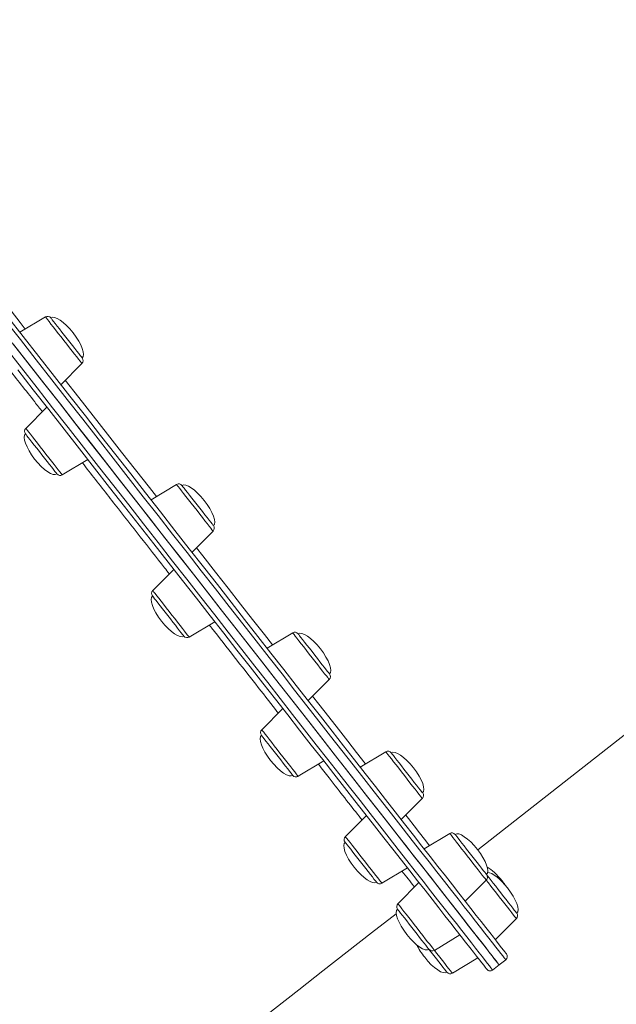
# Model space of a CAD drawing. Units: millimetres. Extents: x -10671 to 33209, y -8276 to 4193.
# Drawn here: x -2513 to -2226, y 1540 to 2014 of the extents above; entities that cross this region are included whole.
import ezdxf

# ---------------------------------------------------------------- set-up
doc = ezdxf.new("R2010")
doc.units = ezdxf.units.MM

msp = doc.modelspace()

# ---------------------------------------------------------------- linework, layer by layer
at = {"color": 7, "linetype": 'Continuous', "lineweight": 15}
for p, q in [((-2501.09, 1870.68), (-2513.38, 1863.28)), ((-2493.66, 1838.08), (-2483.52, 1848.24)), ((-2500.39, 1827.22), (-2510.53, 1817.06)), ((-2292.95, 1614.18), (-2018.95, 1828.72)), ((-2492.96, 1794.62), (-2480.67, 1802.02)), ((-2437.94, 1790.02), (-2450.23, 1782.62)), ((-2430.51, 1757.42), (-2420.37, 1767.58)), ((-2439.28, 1749.17), (-2449.42, 1739.01)), ((-2431.85, 1716.57), (-2419.56, 1723.97)), ((-2382.03, 1718.62), (-2394.33, 1711.22)), ((-2374.6, 1686.02), (-2364.46, 1696.18)), ((-2386.81, 1682.15), (-2396.95, 1671.99)), ((-2337.18, 1661.33), (-2349.47, 1653.93)), ((-2379.37, 1649.55), (-2367.08, 1656.95)), ((-2329.75, 1628.73), (-2319.61, 1638.89)), ((-2346.54, 1630.72), (-2356.68, 1620.56)), ((-2306.44, 1622.07), (-2318.73, 1614.66)), ((-2339.11, 1598.12), (-2326.82, 1605.53)), ((-2321.23, 1598.39), (-2331.37, 1588.24)), ((-2299, 1589.47), (-2288.87, 1599.63)), ((-2284.46, 1570.9), (-2274.33, 1581.06)), ((-2313.8, 1565.79), (-2301.5, 1573.2)), ((-2315.33, 1564.91), (-2316.4, 1566.27)), ((-2305.16, 1554.77), (-2292.87, 1562.17)), ((-2282.6, 1558.78), (-2279.45, 1561.25)), ((-2285.75, 1556.32), (-2282.6, 1558.78))]:
    msp.add_line(p, q, dxfattribs=at)
at = {"color": 8, "linetype": 'Continuous', "lineweight": 15, "flags": 128}
for points in [[(-2557.61, 1924.63), (-2556.29, 1922.94), (-2549.11, 1913.77), (-2541.92, 1904.59), (-2534.73, 1895.41), (-2527.56, 1886.24), (-2520.4, 1877.1), (-2513.26, 1867.98), (-2510.79, 1864.83)], [(-2279.45, 1561.25), (-2279.49, 1561.31), (-2279.74, 1561.63), (-2280.21, 1562.22), (-2280.89, 1563.09), (-2281.79, 1564.24), (-2282.91, 1565.67), (-2284.24, 1567.36), (-2285.78, 1569.33), (-2287.53, 1571.57), (-2289.5, 1574.08), (-2291.67, 1576.86), (-2294.05, 1579.9), (-2296.64, 1583.21), (-2299.43, 1586.77), (-2302.42, 1590.59), (-2305.61, 1594.67), (-2309, 1598.99), (-2312.58, 1603.56), (-2316.35, 1608.38), (-2320.31, 1613.43), (-2324.45, 1618.72), (-2328.77, 1624.25), (-2333.27, 1629.99), (-2337.95, 1635.96), (-2342.79, 1642.15), (-2347.8, 1648.55), (-2352.97, 1655.15), (-2358.3, 1661.96), (-2363.78, 1668.96), (-2369.42, 1676.16), (-2375.19, 1683.54), (-2381.11, 1691.09), (-2387.16, 1698.82), (-2393.34, 1706.72), (-2399.65, 1714.77), (-2406.08, 1722.98), (-2412.62, 1731.34), (-2419.27, 1739.83), (-2426.03, 1748.46), (-2432.88, 1757.22), (-2439.83, 1766.09), (-2446.87, 1775.08), (-2453.98, 1784.17), (-2461.18, 1793.35), (-2468.44, 1802.63), (-2475.77, 1811.99), (-2483.16, 1821.43), (-2490.6, 1830.93), (-2498.08, 1840.49), (-2505.61, 1850.1), (-2513.17, 1859.76), (-2520.76, 1869.45)], [(-2501.09, 1870.68), (-2501.09, 1870.68), (-2500.96, 1870.52)], [(-2500.96, 1870.52), (-2500.62, 1870.08), (-2500.08, 1869.38), (-2499.34, 1868.44), (-2498.43, 1867.28), (-2497.37, 1865.93), (-2496.18, 1864.41), (-2494.9, 1862.78), (-2493.56, 1861.06), (-2492.18, 1859.3), (-2490.81, 1857.55), (-2489.47, 1855.84), (-2488.21, 1854.22), (-2487.04, 1852.74), (-2486.01, 1851.41), (-2485.13, 1850.29), (-2484.42, 1849.39), (-2483.91, 1848.74), (-2483.61, 1848.35), (-2483.52, 1848.24)], [(-2520.24, 1855.81), (-2512.67, 1846.15), (-2505.14, 1836.53), (-2497.65, 1826.96), (-2490.21, 1817.46), (-2482.82, 1808.01), (-2475.48, 1798.65), (-2468.21, 1789.36), (-2461.01, 1780.16), (-2453.88, 1771.06), (-2446.84, 1762.06), (-2439.88, 1753.18), (-2433.02, 1744.41), (-2426.25, 1735.77), (-2419.59, 1727.26), (-2413.04, 1718.89), (-2406.6, 1710.67), (-2400.28, 1702.59), (-2394.08, 1694.68), (-2388.02, 1686.94), (-2382.09, 1679.36), (-2376.3, 1671.97), (-2370.65, 1664.75), (-2365.15, 1657.73), (-2359.8, 1650.9), (-2354.62, 1644.28), (-2349.59, 1637.86), (-2344.73, 1631.65), (-2340.04, 1625.66), (-2335.52, 1619.89), (-2331.18, 1614.34), (-2327.02, 1609.03), (-2323.04, 1603.95), (-2319.25, 1599.11), (-2315.65, 1594.51), (-2312.25, 1590.16), (-2309.04, 1586.06), (-2306.03, 1582.22), (-2303.21, 1578.63), (-2300.61, 1575.3), (-2298.2, 1572.23), (-2296.01, 1569.42), (-2294.02, 1566.89), (-2292.25, 1564.62), (-2290.68, 1562.62), (-2289.33, 1560.89), (-2288.19, 1559.44), (-2287.27, 1558.27), (-2286.57, 1557.37), (-2286.08, 1556.74), (-2285.81, 1556.4), (-2285.75, 1556.32)], [(-2491.52, 1840.22), (-2485.04, 1831.95), (-2478.11, 1823.09), (-2471.24, 1814.31), (-2464.43, 1805.62), (-2457.7, 1797.02), (-2451.04, 1788.52), (-2447.64, 1784.18)], [(-2510.53, 1817.06), (-2510.48, 1817), (-2510.23, 1816.68), (-2509.77, 1816.09), (-2509.11, 1815.25), (-2508.27, 1814.18), (-2507.27, 1812.9), (-2506.14, 1811.45), (-2504.89, 1809.86), (-2503.57, 1808.17), (-2502.2, 1806.43), (-2500.83, 1804.67), (-2499.47, 1802.94), (-2498.17, 1801.28), (-2496.96, 1799.73), (-2495.87, 1798.33), (-2494.92, 1797.12), (-2494.14, 1796.12), (-2493.54, 1795.36), (-2493.15, 1794.86), (-2492.97, 1794.63), (-2492.96, 1794.62)], [(-2437.94, 1790.02), (-2437.88, 1789.94), (-2437.61, 1789.6), (-2437.13, 1788.99)], [(-2437.13, 1788.99), (-2436.45, 1788.13), (-2435.6, 1787.04), (-2434.59, 1785.74), (-2433.44, 1784.28), (-2432.19, 1782.68), (-2430.86, 1780.98), (-2429.49, 1779.23), (-2428.11, 1777.47), (-2426.76, 1775.75), (-2425.47, 1774.1), (-2424.27, 1772.56), (-2423.18, 1771.18), (-2422.25, 1769.98), (-2421.49, 1769.01), (-2420.91, 1768.27), (-2420.54, 1767.8), (-2420.38, 1767.59), (-2420.37, 1767.58)], [(-2428.37, 1759.56), (-2425.33, 1755.68), (-2419.16, 1747.8), (-2413.11, 1740.07), (-2407.17, 1732.49), (-2401.36, 1725.06), (-2395.68, 1717.81), (-2391.74, 1712.77)], [(-2449.42, 1739.01), (-2449.41, 1739), (-2449.23, 1738.77), (-2448.84, 1738.27), (-2448.24, 1737.51), (-2447.46, 1736.51), (-2446.51, 1735.3), (-2445.42, 1733.9), (-2444.21, 1732.36), (-2442.91, 1730.7), (-2441.55, 1728.96), (-2440.18, 1727.2), (-2438.81, 1725.46), (-2437.49, 1723.77), (-2436.24, 1722.18), (-2435.11, 1720.73), (-2434.11, 1719.45), (-2433.27, 1718.38), (-2432.61, 1717.54), (-2432.15, 1716.95), (-2431.9, 1716.63), (-2431.85, 1716.57)], [(-2382.03, 1718.62), (-2382.01, 1718.59), (-2381.81, 1718.34), (-2381.4, 1717.82), (-2380.79, 1717.04), (-2380, 1716.02)], [(-2380, 1716.02), (-2379.03, 1714.79), (-2377.93, 1713.38), (-2376.71, 1711.82), (-2375.4, 1710.15), (-2374.04, 1708.41), (-2372.66, 1706.65), (-2371.3, 1704.91), (-2369.98, 1703.23), (-2368.75, 1701.65), (-2367.62, 1700.22), (-2366.64, 1698.96), (-2365.81, 1697.9), (-2365.17, 1697.08), (-2364.73, 1696.52), (-2364.5, 1696.22), (-2364.46, 1696.18)], [(-2372.46, 1688.16), (-2369.41, 1684.25), (-2364.61, 1678.13), (-2359.98, 1672.22), (-2355.52, 1666.52), (-2351.23, 1661.04), (-2347.12, 1655.79), (-2346.88, 1655.49)], [(-2396.95, 1671.99), (-2396.84, 1671.85), (-2396.52, 1671.44), (-2395.99, 1670.77), (-2395.27, 1669.85), (-2394.37, 1668.7), (-2393.32, 1667.37), (-2392.15, 1665.86), (-2390.88, 1664.24), (-2389.53, 1662.53), (-2388.16, 1660.77), (-2386.79, 1659.01), (-2385.45, 1657.3), (-2384.17, 1655.68), (-2383, 1654.17), (-2381.95, 1652.84), (-2381.05, 1651.69), (-2380.33, 1650.77), (-2379.8, 1650.1), (-2379.48, 1649.69), (-2379.37, 1649.55), (-2379.37, 1649.55)], [(-2337.18, 1661.33), (-2337.18, 1661.33), (-2337.05, 1661.17), (-2336.71, 1660.73), (-2336.17, 1660.04), (-2335.43, 1659.1), (-2334.52, 1657.93), (-2333.46, 1656.58)], [(-2333.46, 1656.58), (-2332.27, 1655.07), (-2330.99, 1653.43), (-2329.65, 1651.71), (-2328.27, 1649.95), (-2326.9, 1648.2), (-2325.56, 1646.5), (-2324.3, 1644.88), (-2323.13, 1643.39), (-2322.1, 1642.07), (-2321.22, 1640.94), (-2320.51, 1640.04), (-2320, 1639.39), (-2319.7, 1639.01), (-2319.61, 1638.89)], [(-2327.61, 1630.87), (-2326.34, 1629.24), (-2323.55, 1625.69), (-2320.97, 1622.39), (-2318.59, 1619.35), (-2316.41, 1616.57), (-2316.14, 1616.22)], [(-2306.44, 1622.07), (-2306.37, 1621.99), (-2306.1, 1621.64), (-2305.63, 1621.03), (-2304.95, 1620.17), (-2304.1, 1619.08), (-2303.08, 1617.79), (-2301.94, 1616.32), (-2300.68, 1614.72)], [(-2356.68, 1620.56), (-2356.63, 1620.5), (-2356.38, 1620.18), (-2355.92, 1619.59), (-2355.26, 1618.75), (-2354.42, 1617.68), (-2353.42, 1616.4), (-2352.29, 1614.95), (-2351.04, 1613.36), (-2349.72, 1611.68), (-2348.35, 1609.93), (-2346.98, 1608.17), (-2345.62, 1606.44), (-2344.32, 1604.78), (-2343.11, 1603.23), (-2342.02, 1601.83), (-2341.07, 1600.62), (-2340.29, 1599.63), (-2339.69, 1598.87), (-2339.3, 1598.37), (-2339.12, 1598.14), (-2339.11, 1598.12)], [(-2300.68, 1614.72), (-2299.36, 1613.03), (-2297.99, 1611.28), (-2296.61, 1609.52), (-2295.26, 1607.79), (-2293.97, 1606.14), (-2292.76, 1604.6), (-2291.68, 1603.22), (-2290.75, 1602.03), (-2289.98, 1601.05), (-2289.41, 1600.32), (-2289.03, 1599.84), (-2288.87, 1599.63), (-2288.87, 1599.63)], [(-2288.87, 1599.63), (-2287.79, 1598.26), (-2286.57, 1596.7), (-2285.27, 1595.03), (-2283.91, 1593.29)], [(-2283.91, 1593.29), (-2282.53, 1591.53), (-2281.17, 1589.79), (-2279.85, 1588.11), (-2278.61, 1586.53), (-2277.49, 1585.1), (-2276.5, 1583.84), (-2275.68, 1582.78), (-2275.04, 1581.96), (-2274.6, 1581.4), (-2274.36, 1581.1), (-2274.33, 1581.06)], [(-2331.37, 1588.24), (-2331.36, 1588.22), (-2331.18, 1587.99), (-2330.78, 1587.49), (-2330.19, 1586.73), (-2329.41, 1585.73), (-2328.46, 1584.52), (-2327.37, 1583.13), (-2326.16, 1581.58), (-2324.86, 1579.92), (-2323.5, 1578.19), (-2322.12, 1576.43), (-2320.76, 1574.68), (-2319.43, 1572.99), (-2318.19, 1571.4), (-2317.05, 1569.95), (-2316.05, 1568.68), (-2315.21, 1567.6), (-2314.56, 1566.76), (-2314.1, 1566.18), (-2313.85, 1565.85), (-2313.8, 1565.79)], [(-2313.8, 1565.79), (-2312.58, 1564.23), (-2311.23, 1562.52), (-2309.96, 1560.89), (-2308.79, 1559.39), (-2307.74, 1558.05), (-2306.84, 1556.91), (-2306.12, 1555.99), (-2305.59, 1555.32), (-2305.27, 1554.9), (-2305.16, 1554.77)]]:
    msp.add_lwpolyline(points, dxfattribs=at)
at = {"color": 7, "linetype": 'Continuous', "lineweight": 15, "flags": 128}
for points in [[(-2519.31, 1870.85), (-2511.76, 1861.2), (-2504.23, 1851.59), (-2496.74, 1842.02), (-2489.29, 1832.5), (-2481.88, 1823.04), (-2474.53, 1813.65), (-2467.23, 1804.33), (-2460, 1795.1), (-2452.84, 1785.95), (-2445.76, 1776.9), (-2438.75, 1767.96), (-2431.84, 1759.12), (-2425.01, 1750.41), (-2418.29, 1741.82), (-2411.67, 1733.36), (-2405.16, 1725.05), (-2398.76, 1716.88), (-2392.48, 1708.86), (-2386.33, 1701), (-2380.3, 1693.3), (-2374.41, 1685.78), (-2368.66, 1678.44), (-2363.06, 1671.28), (-2357.6, 1664.31), (-2352.29, 1657.53), (-2347.14, 1650.96), (-2342.16, 1644.59), (-2337.34, 1638.43), (-2332.68, 1632.49), (-2328.2, 1626.76), (-2323.9, 1621.27), (-2319.78, 1616), (-2315.84, 1610.97), (-2312.09, 1606.18), (-2308.52, 1601.63), (-2305.15, 1597.32), (-2301.98, 1593.27), (-2299, 1589.46), (-2296.22, 1585.92), (-2293.65, 1582.63), (-2291.28, 1579.6), (-2289.11, 1576.83), (-2287.15, 1574.34), (-2285.41, 1572.1), (-2283.87, 1570.14), (-2282.55, 1568.45), (-2281.44, 1567.04), (-2280.55, 1565.89), (-2279.87, 1565.03), (-2279.4, 1564.43), (-2279.15, 1564.12), (-2279.11, 1564.06)], [(-2483.36, 1850.88), (-2483.47, 1851.02), (-2483.79, 1851.43), (-2484.32, 1852.1), (-2485.03, 1853.02), (-2485.92, 1854.15), (-2486.95, 1855.47), (-2488.09, 1856.93), (-2489.32, 1858.49), (-2490.59, 1860.12), (-2491.87, 1861.76), (-2493.13, 1863.36), (-2494.32, 1864.88), (-2495.41, 1866.27), (-2496.37, 1867.51), (-2497.18, 1868.54), (-2497.81, 1869.34), (-2498.24, 1869.88), (-2498.46, 1870.16), (-2498.48, 1870.2)], [(-2517.09, 1858.28), (-2509.53, 1848.61), (-2501.99, 1839), (-2494.5, 1829.43), (-2487.06, 1819.92), (-2479.67, 1810.48), (-2472.33, 1801.11), (-2465.06, 1791.82), (-2457.86, 1782.63), (-2450.73, 1773.53), (-2443.69, 1764.53), (-2436.73, 1755.64), (-2429.87, 1746.88), (-2423.1, 1738.24), (-2416.44, 1729.73), (-2409.89, 1721.36), (-2403.45, 1713.13), (-2397.13, 1705.06), (-2390.93, 1697.15), (-2384.87, 1689.4), (-2378.94, 1681.83), (-2373.15, 1674.43), (-2367.5, 1667.22), (-2362, 1660.2), (-2356.65, 1653.37), (-2351.47, 1646.74), (-2346.44, 1640.32), (-2341.58, 1634.11), (-2336.89, 1628.12), (-2332.37, 1622.35), (-2328.03, 1616.81), (-2323.87, 1611.49), (-2319.89, 1606.42), (-2316.1, 1601.58), (-2312.5, 1596.98), (-2309.1, 1592.63), (-2305.89, 1588.53), (-2302.88, 1584.68), (-2300.06, 1581.09), (-2297.46, 1577.76), (-2295.05, 1574.69), (-2292.86, 1571.89), (-2290.87, 1569.35), (-2289.1, 1567.08), (-2287.53, 1565.09), (-2286.18, 1563.36), (-2285.05, 1561.91), (-2284.12, 1560.73), (-2283.42, 1559.83), (-2282.93, 1559.21), (-2282.66, 1558.86), (-2282.6, 1558.78)], [(-2282.6, 1558.78), (-2282.64, 1558.84), (-2282.89, 1559.16), (-2283.36, 1559.76), (-2284.04, 1560.63), (-2284.94, 1561.78), (-2286.06, 1563.2), (-2287.39, 1564.9), (-2288.93, 1566.87), (-2290.68, 1569.11), (-2292.65, 1571.62), (-2294.82, 1574.4), (-2297.2, 1577.44), (-2299.79, 1580.74), (-2302.58, 1584.31), (-2305.57, 1588.13), (-2308.76, 1592.2), (-2312.15, 1596.53), (-2315.73, 1601.1), (-2319.5, 1605.91), (-2323.46, 1610.97), (-2327.6, 1616.26), (-2331.92, 1621.78), (-2336.42, 1627.53), (-2341.1, 1633.5), (-2345.94, 1639.68), (-2350.95, 1646.08), (-2356.12, 1652.69), (-2361.45, 1659.49), (-2366.93, 1666.5), (-2372.57, 1673.69), (-2378.34, 1681.07), (-2384.26, 1688.63), (-2390.31, 1696.36), (-2396.49, 1704.25), (-2402.8, 1712.31), (-2409.23, 1720.52), (-2415.77, 1728.87), (-2422.42, 1737.37), (-2429.18, 1746), (-2436.03, 1754.75), (-2442.98, 1763.62), (-2450.02, 1772.61), (-2457.13, 1781.7), (-2464.33, 1790.89), (-2471.59, 1800.17), (-2478.92, 1809.53), (-2486.31, 1818.96), (-2493.75, 1828.46), (-2501.23, 1838.02), (-2508.76, 1847.64), (-2516.32, 1857.29)], [(-2288.56, 1556.66), (-2288.62, 1556.74), (-2288.89, 1557.08), (-2289.37, 1557.7), (-2290.07, 1558.6), (-2290.99, 1559.77), (-2292.12, 1561.22), (-2293.47, 1562.93), (-2295.02, 1564.92), (-2296.79, 1567.18), (-2298.77, 1569.7), (-2300.95, 1572.5), (-2303.35, 1575.55), (-2305.94, 1578.87), (-2308.74, 1582.44), (-2311.74, 1586.27), (-2314.93, 1590.35), (-2318.32, 1594.68), (-2321.91, 1599.26), (-2325.68, 1604.07), (-2329.64, 1609.13), (-2333.78, 1614.42), (-2338.1, 1619.94), (-2342.6, 1625.68), (-2347.27, 1631.64), (-2352.1, 1637.82), (-2357.11, 1644.21), (-2362.27, 1650.81), (-2367.59, 1657.61), (-2373.07, 1664.6), (-2378.69, 1671.78), (-2384.45, 1679.14), (-2390.36, 1686.68), (-2396.39, 1694.39), (-2402.56, 1702.27), (-2408.85, 1710.3), (-2415.26, 1718.49), (-2421.78, 1726.82), (-2428.42, 1735.29), (-2435.15, 1743.89), (-2441.98, 1752.62), (-2448.91, 1761.46), (-2455.92, 1770.42), (-2463.01, 1779.48), (-2470.18, 1788.63), (-2477.42, 1797.88), (-2484.72, 1807.2), (-2492.08, 1816.6), (-2499.49, 1826.06), (-2506.95, 1835.59), (-2514.44, 1845.16)], [(-2510.43, 1814.09), (-2510.66, 1814.37), (-2510.69, 1814.42)], [(-2495.57, 1795.1), (-2495.67, 1795.23), (-2495.98, 1795.63), (-2496.5, 1796.29), (-2497.21, 1797.2), (-2498.09, 1798.33), (-2499.12, 1799.64), (-2500.26, 1801.09), (-2501.48, 1802.66), (-2502.75, 1804.28), (-2504.03, 1805.92), (-2505.29, 1807.52), (-2506.48, 1809.04), (-2507.58, 1810.45), (-2508.55, 1811.68), (-2509.36, 1812.72), (-2510, 1813.53), (-2510.43, 1814.09)], [(-2420.21, 1770.23), (-2420.23, 1770.26), (-2420.44, 1770.52), (-2420.86, 1771.05), (-2421.47, 1771.84), (-2422.27, 1772.86), (-2423.22, 1774.08), (-2424.31, 1775.47), (-2425.5, 1776.98), (-2426.75, 1778.58), (-2428.03, 1780.21), (-2429.3, 1781.84), (-2430.53, 1783.41), (-2431.68, 1784.88), (-2432.72, 1786.21), (-2433.61, 1787.35), (-2434.34, 1788.28), (-2434.88, 1788.96), (-2435.21, 1789.39), (-2435.33, 1789.54), (-2435.33, 1789.54)], [(-2448.57, 1735.07), (-2449.11, 1735.77), (-2449.45, 1736.2), (-2449.58, 1736.37), (-2449.58, 1736.37)], [(-2434.46, 1717.05), (-2434.48, 1717.08), (-2434.67, 1717.33), (-2435.08, 1717.85), (-2435.69, 1718.63), (-2436.49, 1719.64), (-2437.44, 1720.86), (-2438.52, 1722.24), (-2439.7, 1723.75), (-2440.95, 1725.35), (-2442.23, 1726.98), (-2443.51, 1728.61), (-2444.74, 1730.18), (-2445.89, 1731.66), (-2446.93, 1732.99), (-2447.83, 1734.14), (-2448.57, 1735.07)], [(-2364.3, 1698.82), (-2364.39, 1698.94), (-2364.7, 1699.33), (-2365.21, 1699.98), (-2365.91, 1700.87), (-2366.78, 1701.99), (-2367.8, 1703.29), (-2368.94, 1704.74), (-2370.16, 1706.3), (-2371.43, 1707.92), (-2372.71, 1709.56), (-2373.97, 1711.17), (-2375.16, 1712.7), (-2376.27, 1714.1), (-2377.24, 1715.35), (-2378.06, 1716.4), (-2378.71, 1717.22), (-2379.15, 1717.79), (-2379.39, 1718.09), (-2379.43, 1718.14)], [(-2394.89, 1666.52), (-2395.72, 1667.57), (-2396.37, 1668.4), (-2396.82, 1668.98), (-2397.06, 1669.29), (-2397.11, 1669.35)], [(-2381.98, 1650.03), (-2382.06, 1650.14), (-2382.36, 1650.51), (-2382.87, 1651.16), (-2383.56, 1652.05), (-2384.43, 1653.15), (-2385.44, 1654.45), (-2386.58, 1655.9), (-2387.79, 1657.45), (-2389.06, 1659.07), (-2390.34, 1660.71), (-2391.6, 1662.32), (-2392.8, 1663.85), (-2393.91, 1665.26), (-2394.89, 1666.52)], [(-2319.45, 1641.54), (-2319.46, 1641.56), (-2319.65, 1641.8), (-2320.05, 1642.31), (-2320.65, 1643.07), (-2321.44, 1644.07), (-2322.38, 1645.28), (-2323.46, 1646.65), (-2324.64, 1648.16), (-2325.88, 1649.75), (-2327.16, 1651.39), (-2328.44, 1653.02), (-2329.67, 1654.59), (-2330.83, 1656.07), (-2331.88, 1657.41), (-2332.79, 1658.57), (-2333.53, 1659.52), (-2334.08, 1660.23), (-2334.43, 1660.67), (-2334.57, 1660.85), (-2334.57, 1660.85)], [(-2288.71, 1602.27), (-2288.78, 1602.37), (-2289.07, 1602.73), (-2289.56, 1603.36), (-2290.25, 1604.24), (-2291.11, 1605.34), (-2292.11, 1606.62), (-2293.24, 1608.06), (-2294.46, 1609.62), (-2295.72, 1611.23), (-2297.01, 1612.87), (-2298.27, 1614.48), (-2299.47, 1616.02), (-2300.58, 1617.44), (-2301.57, 1618.7), (-2302.41, 1619.77), (-2303.06, 1620.61), (-2303.53, 1621.2), (-2303.78, 1621.52), (-2303.83, 1621.59)], [(-2353.06, 1613.09), (-2354.11, 1614.43), (-2355.02, 1615.6), (-2355.77, 1616.55), (-2356.33, 1617.27), (-2356.69, 1617.73), (-2356.84, 1617.91), (-2356.84, 1617.92)], [(-2341.72, 1598.6), (-2341.73, 1598.62), (-2341.91, 1598.85), (-2342.3, 1599.35), (-2342.9, 1600.11), (-2343.67, 1601.1), (-2344.61, 1602.3), (-2345.68, 1603.67), (-2346.86, 1605.17), (-2348.11, 1606.76), (-2349.38, 1608.4), (-2350.66, 1610.03), (-2351.9, 1611.61), (-2353.06, 1613.09)], [(-2274.17, 1583.7), (-2274.18, 1583.71), (-2274.35, 1583.93), (-2274.73, 1584.42), (-2275.31, 1585.17), (-2276.08, 1586.15), (-2277.01, 1587.34), (-2278.08, 1588.7), (-2279.25, 1590.2), (-2280.5, 1591.78), (-2281.77, 1593.42), (-2283.05, 1595.05), (-2284.29, 1596.63), (-2285.46, 1598.12), (-2286.51, 1599.47), (-2287.44, 1600.65), (-2288.19, 1601.61), (-2288.71, 1602.27)], [(-2519.63, 1436.7), (-2514.56, 1440.67), (-2503.75, 1449.13), (-2492.84, 1457.68), (-2481.82, 1466.3), (-2470.71, 1475.01), (-2459.5, 1483.78), (-2448.22, 1492.61), (-2436.85, 1501.51), (-2425.42, 1510.46), (-2413.93, 1519.46), (-2402.37, 1528.51), (-2390.77, 1537.59), (-2379.13, 1546.71), (-2367.45, 1555.85), (-2355.74, 1565.02), (-2344.01, 1574.2), (-2332.26, 1583.4), (-2332.14, 1583.5)], [(-2325.92, 1578.43), (-2327.13, 1579.97), (-2328.24, 1581.4), (-2329.24, 1582.66), (-2330.08, 1583.74), (-2330.74, 1584.59), (-2331.21, 1585.19), (-2331.47, 1585.52), (-2331.53, 1585.59)], [(-2316.4, 1566.27), (-2316.47, 1566.36), (-2316.75, 1566.72), (-2317.24, 1567.34), (-2317.92, 1568.21), (-2318.77, 1569.3), (-2319.78, 1570.58), (-2320.9, 1572.02), (-2322.11, 1573.56), (-2323.38, 1575.18), (-2324.66, 1576.82), (-2325.92, 1578.43)], [(-2307.77, 1555.25), (-2307.78, 1555.26), (-2307.94, 1555.46), (-2308.32, 1555.94), (-2308.89, 1556.68), (-2309.66, 1557.66), (-2310.58, 1558.84), (-2311.64, 1560.19), (-2312.81, 1561.69), (-2314.05, 1563.27), (-2315.33, 1564.91)]]:
    msp.add_lwpolyline(points, dxfattribs=at)
at = {"color": 7, "linetype": 'Continuous', "lineweight": 15}
for centre, start, end in [((-2500.06, 1868.97), 38.0596, 121.0596), ((-2484.93, 1849.65), 315.0596, 38.0596), ((-2509.11, 1815.65), 135.0596, 218.0596), ((-2493.99, 1796.33), 218.0596, 301.0596), ((-2436.91, 1788.31), 38.0596, 121.0596), ((-2421.78, 1768.99), 315.0596, 38.0596), ((-2448.01, 1737.6), 135.0596, 218.0596), ((-2432.88, 1718.28), 218.0596, 301.0596), ((-2381, 1716.91), 38.0596, 121.0596), ((-2365.88, 1697.59), 315.0596, 38.0596), ((-2395.53, 1670.58), 135.0596, 218.0596), ((-2336.15, 1659.62), 38.0596, 121.0596), ((-2380.41, 1651.26), 218.0596, 301.0596), ((-2321.02, 1640.3), 315.0596, 38.0596), ((-2305.4, 1620.35), 38.0596, 121.0596), ((-2355.26, 1619.15), 135.0596, 218.0596), ((-2290.28, 1601.04), 315.0596, 38.0596), ((-2340.14, 1599.84), 218.0596, 301.0596), ((-2329.95, 1586.82), 135.0596, 218.0596), ((-2275.74, 1582.47), 315.0596, 38.0596), ((-2314.83, 1567.51), 218.0596, 301.0596), ((-2280.68, 1562.82), 308.0596, 38.0596), ((-2306.2, 1556.48), 218.0596, 301.0596), ((-2286.98, 1557.89), 218.0596, 308.0596)]:
    msp.add_arc(centre, 2, start, end, dxfattribs=at)
for centre, major_axis, start_param, end_param in [((-2490.92, 1860.54), (-7.56, 9.66), 4.712389, 6.283185), ((-2490.92, 1860.54), (7.56, -9.66), 0, 1.570796), ((-2503.13, 1804.76), (-7.56, 9.66), 0, 1.570796), ((-2503.13, 1804.76), (7.56, -9.66), 4.712389, 6.283185), ((-2427.77, 1779.89), (-7.56, 9.66), 4.712389, 6.283185), ((-2427.77, 1779.89), (7.56, -9.66), 0, 1.570796), ((-2442.02, 1726.71), (-7.56, 9.66), 0, 1.570796), ((-2442.02, 1726.71), (7.56, -9.66), 4.712389, 6.283185), ((-2371.86, 1708.48), (-7.56, 9.66), 4.712389, 6.283185), ((-2371.86, 1708.48), (7.56, -9.66), 0, 1.570796), ((-2389.54, 1659.69), (-7.56, 9.66), 0, 1.570796), ((-2327.01, 1651.19), (-7.56, 9.66), 4.712389, 6.283185), ((-2389.54, 1659.69), (7.56, -9.66), 4.712389, 6.283185), ((-2327.01, 1651.19), (7.56, -9.66), 0, 1.570796), ((-2296.27, 1611.93), (-7.56, 9.66), 4.712389, 6.283185), ((-2349.28, 1608.26), (-7.56, 9.66), 0, 1.570796), ((-2296.27, 1611.93), (7.56, -9.66), 0, 1.570796), ((-2349.28, 1608.26), (7.56, -9.66), 4.712389, 6.283185), ((-2284.39, 1596.76), (-7.56, 9.66), 4.712389, 5.615945), ((-2281.73, 1593.36), (-7.56, 9.66), 4.712389, 6.004014), ((-2284.39, 1596.76), (7.56, -9.66), 1.394147, 1.570796), ((-2281.73, 1593.36), (7.56, -9.66), 0, 1.570796), ((-2323.97, 1575.93), (-7.56, 9.66), 0, 1.570796), ((-2323.97, 1575.93), (7.56, -9.66), 4.712389, 6.283185), ((-2315.33, 1564.91), (-7.56, 9.66), 0.963221, 1.570796), ((-2315.33, 1564.91), (7.56, -9.66), 4.712389, 6.283185)]:
    msp.add_ellipse(centre, major_axis=major_axis, ratio=0.326105, start_param=start_param, end_param=end_param, dxfattribs=at)
msp.add_open_spline([(-2227.03, 2704.46), (-2227.13, 2704.35), (-2228.81, 2702.37), (-2231.88, 2698.31), (-2236.22, 2692.27), (-2240.32, 2685.98), (-2244.21, 2679.48), (-2247.86, 2672.77), (-2251.29, 2665.85), (-2254.48, 2658.72), (-2257.44, 2651.4), (-2260.17, 2643.89), (-2262.65, 2636.19), (-2264.9, 2628.31), (-2266.9, 2620.26), (-2268.66, 2612.04), (-2270.17, 2603.65), (-2271.44, 2595.11), (-2272.46, 2586.41), (-2273.23, 2577.58), (-2273.75, 2568.6), (-2274.03, 2559.49), (-2274.06, 2550.26), (-2273.84, 2540.91), (-2273.37, 2531.45), (-2272.65, 2521.89), (-2271.68, 2512.23), (-2270.47, 2502.48), (-2269.01, 2492.64), (-2267.31, 2482.73), (-2265.36, 2472.75), (-2263.17, 2462.71), (-2260.74, 2452.62), (-2258.07, 2442.48), (-2255.17, 2432.3), (-2252.03, 2422.08), (-2248.65, 2411.85), (-2245.05, 2401.59), (-2241.22, 2391.33), (-2237.17, 2381.06), (-2232.9, 2370.79), (-2228.4, 2360.54), (-2223.7, 2350.31), (-2218.78, 2340.11), (-2213.65, 2329.94), (-2208.32, 2319.81), (-2202.79, 2309.73), (-2197.06, 2299.71), (-2191.14, 2289.75), (-2185.03, 2279.86), (-2178.74, 2270.05), (-2172.27, 2260.33), (-2165.63, 2250.7), (-2158.81, 2241.16), (-2151.83, 2231.73), (-2144.7, 2222.42), (-2137.4, 2213.22), (-2129.96, 2204.15), (-2122.38, 2195.21), (-2114.65, 2186.42), (-2106.8, 2177.76), (-2098.82, 2169.26), (-2090.71, 2160.92), (-2082.49, 2152.74), (-2074.17, 2144.73), (-2065.73, 2136.9), (-2057.2, 2129.24), (-2048.58, 2121.78), (-2039.88, 2114.5), (-2031.1, 2107.43), (-2022.24, 2100.55), (-2013.32, 2093.89), (-2004.34, 2087.43), (-1995.3, 2081.2), (-1986.22, 2075.18), (-1977.1, 2069.39), (-1967.95, 2063.84), (-1958.77, 2058.51), (-1949.57, 2053.43), (-1940.35, 2048.58), (-1931.13, 2043.99), (-1921.91, 2039.64), (-1912.69, 2035.54), (-1903.49, 2031.7), (-1894.31, 2028.11), (-1885.15, 2024.79), (-1876.03, 2021.73), (-1866.95, 2018.94), (-1857.91, 2016.41), (-1848.92, 2014.15), (-1840, 2012.16), (-1831.14, 2010.45), (-1822.35, 2009.01), (-1813.64, 2007.84), (-1805.02, 2006.95), (-1796.49, 2006.34), (-1788.06, 2006), (-1779.72, 2005.94), (-1771.5, 2006.16), (-1763.4, 2006.66), (-1755.42, 2007.43), (-1747.56, 2008.48), (-1739.84, 2009.8), (-1732.26, 2011.4), (-1724.83, 2013.27), (-1717.54, 2015.41), (-1710.41, 2017.82), (-1703.45, 2020.52), (-1698.1, 2022.78), (-1695.13, 2024.24), (-1694.36, 2024.61)], degree=3, knots=[0, 0, 0, 0, 0.000553, 0.009923, 0.019294, 0.028667, 0.038043, 0.047421, 0.056801, 0.066184, 0.075569, 0.084957, 0.094347, 0.103739, 0.113132, 0.122528, 0.131925, 0.141323, 0.150723, 0.160123, 0.169524, 0.178926, 0.188329, 0.197732, 0.207136, 0.216539, 0.225943, 0.235347, 0.244751, 0.254155, 0.263559, 0.272962, 0.282366, 0.291769, 0.301172, 0.310575, 0.319978, 0.329381, 0.338783, 0.348185, 0.357587, 0.366989, 0.37639, 0.385792, 0.395193, 0.404594, 0.413995, 0.423396, 0.432796, 0.442197, 0.451597, 0.460997, 0.470398, 0.479798, 0.489198, 0.498598, 0.507999, 0.517399, 0.526799, 0.536199, 0.5456, 0.555, 0.5644, 0.573801, 0.583202, 0.592602, 0.602003, 0.611405, 0.620806, 0.630207, 0.639609, 0.649011, 0.658413, 0.667815, 0.677218, 0.68662, 0.696023, 0.705427, 0.71483, 0.724234, 0.733638, 0.743042, 0.752446, 0.761851, 0.771255, 0.78066, 0.790065, 0.799469, 0.808874, 0.818278, 0.827682, 0.837086, 0.846489, 0.855892, 0.865293, 0.874694, 0.884094, 0.893492, 0.902889, 0.912284, 0.921677, 0.931069, 0.940458, 0.949845, 0.959229, 0.968611, 0.97799, 0.987367, 0.996742, 1, 1, 1, 1], dxfattribs=at)
at = {"color": 8, "linetype": 'Continuous', "lineweight": 15}
for points, knots in [([(-2502.55, 1825.05), (-2503.79, 1826.63), (-2509.28, 1833.64), (-2519.2, 1846.3), (-2532.25, 1862.98), (-2542.17, 1875.64), (-2547.71, 1882.73), (-2548.87, 1884.2)], [0, 0, 0, 0, 0.081762, 0.363167, 0.644788, 0.926194, 1, 1, 1, 1]), ([(-2441.44, 1747.01), (-2442.2, 1747.98), (-2446.74, 1753.78), (-2455.42, 1764.86), (-2467.57, 1780.38), (-2476.89, 1792.28), (-2482.25, 1799.12), (-2483.28, 1800.45)], [0, 0, 0, 0, 0.057781, 0.345504, 0.633007, 0.928861, 1, 1, 1, 1]), ([(-2388.96, 1680), (-2389.39, 1680.55), (-2392.83, 1684.94), (-2399.87, 1693.93), (-2410.14, 1707.05), (-2417.65, 1716.64), (-2421.8, 1721.93), (-2422.17, 1722.4)], [0, 0, 0, 0, 0.043324, 0.346076, 0.657621, 0.969421, 1, 1, 1, 1]), ([(-2348.69, 1628.58), (-2349.14, 1629.16), (-2351.65, 1632.36), (-2356.89, 1639.05), (-2363.41, 1647.38), (-2367.93, 1653.15), (-2369.68, 1655.39)], [0, 0, 0, 0, 0.077522, 0.427475, 0.777712, 1, 1, 1, 1]), ([(-2323.37, 1596.25), (-2323.51, 1596.43), (-2324.25, 1597.37), (-2326.18, 1599.84), (-2328.38, 1602.65), (-2329.41, 1603.96)], [0, 0, 0, 0, 0.107121, 0.580961, 1, 1, 1, 1])]:
    msp.add_open_spline(points, degree=3, knots=knots, dxfattribs=at)

doc.saveas('drawing.dxf')
